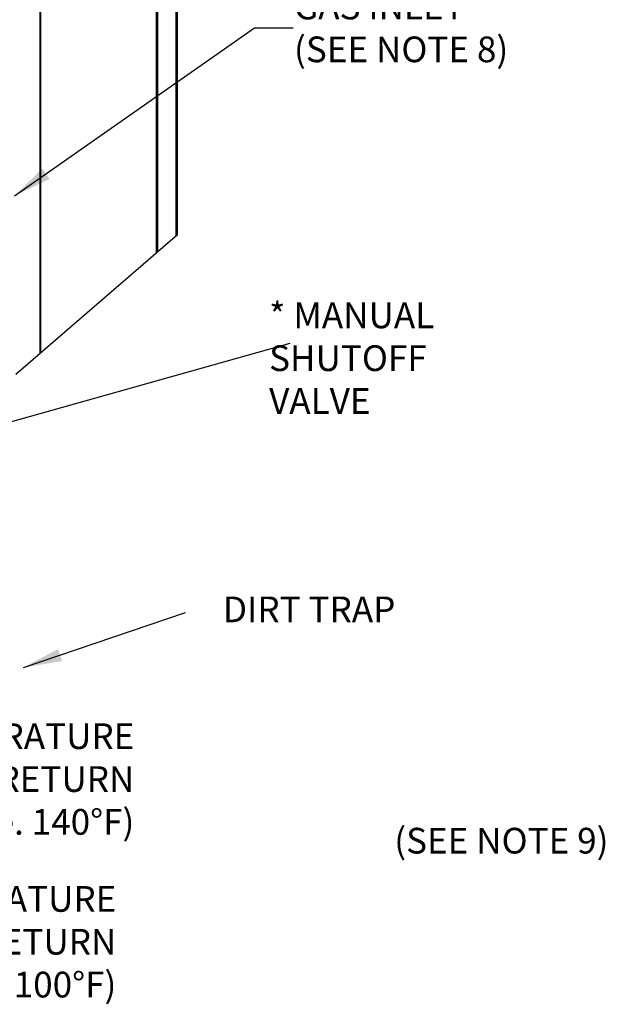
# Model space of a CAD drawing. Units: inches. Extents: x 207 to 471, y 11 to 198.
# Drawn here: x 417 to 471, y 14 to 106 of the extents above; entities that cross this region are included whole.
import ezdxf

# ---------------------------------------------------------------- set-up
doc = ezdxf.new("R2010")
doc.units = ezdxf.units.IN
doc.header["$MEASUREMENT"] = 0
doc.layers.add('TXT', color=7, linetype='Continuous')
doc.styles.add('SIM1', font='ROMANS')
doc.dimstyles.get("Standard").update_dxf_attribs({"dimtxt": 0.18, "dimasz": 0.18, "dimexe": 0.18, "dimexo": 0.0625, "dimgap": 0.09, "dimtad": 0, "dimtih": 1, "dimtoh": 1, "dimdec": 4, "dimzin": 0, "dimdsep": 46, "dimtxsty": 'Standard', "dimcen": 0.09, "dimadec": 0, "dimazin": 0, "dimtfac": 1, "dimtdec": 4, "dimtofl": 0, "dimtmove": 0, "dimatfit": 3, "dimfxl": 1, "dimtolj": 1, "dimtzin": 0, "dimarcsym": 0})

# ---------------------------------------------------------------- blocks, each defined once
blk = doc.blocks.new('A$C5AC06EB8')
at = {"color": 7, "linetype": 'Continuous'}
for p, q in [((204.745, 118.206), (204.745, 67.33)), ((204.9, 67.464), (204.9, 118.555)), ((202.962, 116.688), (202.962, 65.786)), ((202.967, 65.791), (202.967, 116.696)), ((203.038, 116.728), (203.038, 65.852)), ((192.092, 56.372), (192.092, 107.244)), ((192.101, 56.38), (192.101, 107.261)), ((192.12, 56.397), (192.12, 107.333)), ((192.172, 56.442), (192.172, 107.344)), ((204.9, 67.464), (189.845, 54.426))]:
    blk.add_line(p, q, dxfattribs=at)

msp = doc.modelspace()

# ---------------------------------------------------------------- block references
msp.add_blockref('A$C5AC06EB8', (226.555, 18.773))

# ---------------------------------------------------------------- texts
at = {"layer": 'TXT', "color": 7, "insert": (442.334, 105.566), "char_height": 2.39901, "width": 50.77401, "attachment_point": 4, "style": 'SIM1'}
msp.add_mtext('\\A1;GAS INLET\\P(SEE NOTE 8)', dxfattribs=at)
at = {"layer": 'TXT', "style": 'SIM1'}
for s, insert, char_height, attachment_point in [('{* MANUAL\\P  SHUTOFF\\P  VALVE}', (440.013, 74.427, 0), 2.399, 4), ('\\A1;HIGH TEMPERATURE\\PSYSTEM RETURN\\P(i.e. 140°F)', (427.444, 35.448, 0), 2.39901, 6), ('\\A1;LOW TEMPERATURE\\PSYSTEM RETURN\\P(i.e. 100°F)', (425.764, 20.258, 0), 2.39901, 6)]:
    msp.add_mtext(s, dxfattribs=dict(at, insert=insert, char_height=char_height, attachment_point=attachment_point))
at = {"layer": 'TXT', "char_height": 2.39901, "width": 50.77401, "attachment_point": 6, "style": 'SIM1'}
for s, insert in [('\\A1;DIRT TRAP', (451.786, 51.288)), ('\\A1;(SEE NOTE 9)', (471.667, 29.691))]:
    msp.add_mtext(s, dxfattribs=dict(at, insert=insert))

# ---------------------------------------------------------------- leaders
at = {"layer": 'TXT', "annotation_type": 0, "has_hookline": 1, "hookline_direction": 0, "text_width": 25.018}
msp.add_leader([(416.25, 89.883), (438.653, 105.566), (442.253, 105.566)], dimstyle='Standard', override={"dimscale": 0.9, "dimtxt": 0.1, "dimasz": 4, "dimexe": 0.1}, dxfattribs=at)
at = {"layer": 'TXT'}
for points in [[(390.536, 61.665), (441.969, 76.137)], [(417.1, 45.861), (432.217, 51.006)]]:
    msp.add_leader(points, dimstyle='Standard', override={"dimscale": 0.9, "dimtxt": 0.1, "dimasz": 4, "dimexe": 0.1}, dxfattribs=at)

doc.saveas('drawing.dxf')
